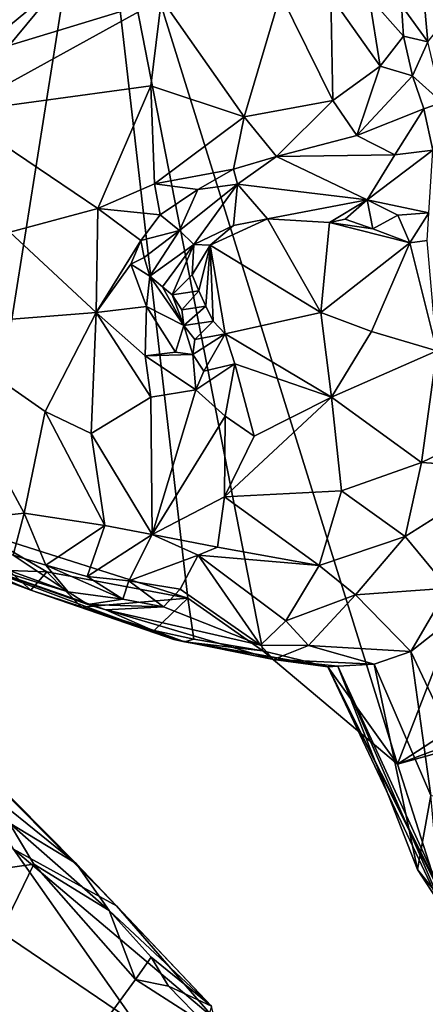
# Model space of a CAD drawing. Units: metres. Extents: x 24.3 to 30.5, y -6.3 to 10.4.
# Drawn here: x 27 to 27.5, y 7.9 to 9.1 of the extents above; entities that cross this region are included whole.
import ezdxf

# ---------------------------------------------------------------- set-up
doc = ezdxf.new("R2010")
doc.units = ezdxf.units.M

msp = doc.modelspace()

# ---------------------------------------------------------------- linework, layer by layer
at = {"layer": '1'}
for points in [[(27.5006, 8.2248, -1.5834), (27.1397, 9.3841, -1.6032), (28.0484, 9.639, -1.6014)], [(28.0484, 9.639, -1.6014), (28.242, 8.7068, -1.5812), (27.5006, 8.2248, -1.5834)], [(26.6004, 9.2696, -1.561), (27.1397, 9.3841, -1.6032), (26.6319, 8.9026, -1.5748)], [(26.9996, 8.5024, -1.5778), (26.6319, 8.9026, -1.5748), (27.1397, 9.3841, -1.6032)], [(27.2503, 8.4228, -1.5797), (26.9996, 8.5024, -1.5778), (27.1397, 9.3841, -1.6032)], [(27.2503, 8.4228, -1.5797), (27.1397, 9.3841, -1.6032), (27.3399, 8.3601, -1.5726)], [(27.3399, 8.3601, -1.5726), (27.1397, 9.3841, -1.6032), (27.5006, 8.2248, -1.5834)], [(27.5212, 9.2637, -0.8811), (27.5055, 9.1306, -0.8559), (27.5369, 9.0871, -0.8501)], [(27.5212, 9.2637, -0.8811), (27.5369, 9.0871, -0.8501), (27.6615, 9.2425, -0.8351)], [(26.9337, 9.1668, -0.7772), (26.9463, 9.0315, -0.7591), (27.0984, 9.1573, -0.731)], [(27.0984, 9.1573, -0.731), (26.9463, 9.0315, -0.7591), (27.0369, 9.0828, -0.7379)], [(27.0984, 9.1573, -0.731), (27.0369, 9.0828, -0.7379), (27.2188, 9.1386, -0.7185)], [(27.0369, 9.0828, -0.7379), (26.9731, 9.0027, -0.7552), (27.2188, 9.1386, -0.7185)], [(27.2188, 9.1386, -0.7185), (26.9731, 9.0027, -0.7552), (27.2063, 9.0344, -0.7659)], [(27.2063, 9.0344, -0.7659), (27.3176, 8.9976, -0.7808), (27.2188, 9.1386, -0.7185)], [(27.2188, 9.1386, -0.7185), (27.3176, 8.9976, -0.7808), (27.3609, 9.1439, -0.7408)], [(27.3176, 8.9976, -0.7808), (27.4237, 9.0171, -0.7875), (27.3609, 9.1439, -0.7408)], [(27.4237, 9.0171, -0.7875), (27.4211, 9.1416, -0.769), (27.3609, 9.1439, -0.7408)], [(27.4211, 9.1416, -0.769), (27.4237, 9.0171, -0.7875), (27.48, 9.0582, -0.812)], [(27.4211, 9.1416, -0.769), (27.48, 9.0582, -0.812), (27.4669, 9.1403, -0.8435)], [(27.5055, 9.1306, -0.8559), (27.4669, 9.1403, -0.8435), (27.5081, 9.0939, -0.8511)], [(27.4669, 9.1403, -0.8435), (27.48, 9.0582, -0.812), (27.5081, 9.0939, -0.8511)], [(27.5055, 9.1306, -0.8559), (27.5081, 9.0939, -0.8511), (27.5369, 9.0871, -0.8501)], [(27.48, 9.0582, -0.812), (27.5185, 9.0464, -0.8513), (27.5081, 9.0939, -0.8511)], [(27.5081, 9.0939, -0.8511), (27.5185, 9.0464, -0.8513), (27.5369, 9.0871, -0.8501)], [(27.5185, 9.0464, -0.8513), (27.5542, 9.0146, -0.8673), (27.5369, 9.0871, -0.8501)], [(27.4237, 9.0171, -0.7875), (27.4522, 8.9752, -0.8143), (27.48, 9.0582, -0.812)], [(27.48, 9.0582, -0.812), (27.4522, 8.9752, -0.8143), (27.5185, 9.0464, -0.8513)], [(27.4522, 8.9752, -0.8143), (27.532, 9.0073, -0.8628), (27.5185, 9.0464, -0.8513)], [(27.5185, 9.0464, -0.8513), (27.532, 9.0073, -0.8628), (27.5542, 9.0146, -0.8673)], [(27.2063, 9.0344, -0.7659), (26.9731, 9.0027, -0.7552), (27.1429, 8.8883, -0.7802)], [(27.2106, 8.9177, -0.7727), (27.2063, 9.0344, -0.7659), (27.1429, 8.8883, -0.7802)], [(27.2063, 9.0344, -0.7659), (27.2106, 8.9177, -0.7727), (27.3176, 8.9976, -0.7808)], [(27.4237, 9.0171, -0.7875), (27.3176, 8.9976, -0.7808), (27.3562, 8.9504, -0.8052)], [(27.4237, 9.0171, -0.7875), (27.3562, 8.9504, -0.8052), (27.4522, 8.9752, -0.8143)], [(27.532, 9.0073, -0.8628), (27.4522, 8.9752, -0.8143), (27.4977, 8.9523, -0.8631)], [(27.532, 9.0073, -0.8628), (27.4977, 8.9523, -0.8631), (27.5431, 8.9576, -0.8882)], [(27.532, 9.0073, -0.8628), (27.5431, 8.9576, -0.8882), (27.5542, 9.0146, -0.8673)], [(26.9731, 9.0027, -0.7552), (27.0379, 8.8599, -0.7873), (27.1429, 8.8883, -0.7802)], [(27.3176, 8.9976, -0.7808), (27.2106, 8.9177, -0.7727), (27.3051, 8.9349, -0.7961)], [(27.3176, 8.9976, -0.7808), (27.3051, 8.9349, -0.7961), (27.3562, 8.9504, -0.8052)], [(27.4522, 8.9752, -0.8143), (27.3562, 8.9504, -0.8052), (27.4977, 8.9523, -0.8631)], [(27.3051, 8.9349, -0.7961), (27.3095, 8.9173, -0.8375), (27.3562, 8.9504, -0.8052)], [(27.3095, 8.9173, -0.8375), (27.4646, 8.8983, -0.9662), (27.3562, 8.9504, -0.8052)], [(27.3562, 8.9504, -0.8052), (27.4646, 8.8983, -0.9662), (27.4977, 8.9523, -0.8631)], [(27.4977, 8.9523, -0.8631), (27.4646, 8.8983, -0.9662), (27.5431, 8.9576, -0.8882)], [(27.4646, 8.8983, -0.9662), (27.5383, 8.8828, -0.9793), (27.5431, 8.9576, -0.8882)], [(27.2106, 8.9177, -0.7727), (27.2623, 8.9108, -0.7927), (27.3051, 8.9349, -0.7961)], [(27.3051, 8.9349, -0.7961), (27.2623, 8.9108, -0.7927), (27.3095, 8.9173, -0.8375)], [(27.1429, 8.8883, -0.7802), (27.2175, 8.8806, -0.8003), (27.2106, 8.9177, -0.7727)], [(27.2106, 8.9177, -0.7727), (27.2175, 8.8806, -0.8003), (27.2623, 8.9108, -0.7927)], [(27.2405, 8.8618, -0.8644), (27.2574, 8.8453, -0.9511), (27.3095, 8.9173, -0.8375)], [(27.2623, 8.9108, -0.7927), (27.2405, 8.8618, -0.8644), (27.3095, 8.9173, -0.8375)], [(27.3095, 8.9173, -0.8375), (27.2574, 8.8453, -0.9511), (27.3049, 8.868, -0.97)], [(27.3095, 8.9173, -0.8375), (27.3049, 8.868, -0.97), (27.3457, 8.8758, -0.974)], [(27.3095, 8.9173, -0.8375), (27.3457, 8.8758, -0.974), (27.4646, 8.8983, -0.9662)], [(27.2623, 8.9108, -0.7927), (27.2175, 8.8806, -0.8003), (27.2405, 8.8618, -0.8644)], [(27.0379, 8.8599, -0.7873), (27.141, 8.7641, -0.837), (27.1429, 8.8883, -0.7802)], [(27.1429, 8.8883, -0.7802), (27.141, 8.7641, -0.837), (27.1942, 8.8498, -0.8208)], [(27.1429, 8.8883, -0.7802), (27.1942, 8.8498, -0.8208), (27.2175, 8.8806, -0.8003)], [(27.3457, 8.8758, -0.974), (27.4196, 8.8713, -0.9796), (27.4646, 8.8983, -0.9662)], [(27.4646, 8.8983, -0.9662), (27.4196, 8.8713, -0.9796), (27.4381, 8.8753, -0.9854)], [(27.4381, 8.8753, -0.9854), (27.4712, 8.8638, -0.983), (27.4646, 8.8983, -0.9662)], [(27.4646, 8.8983, -0.9662), (27.4712, 8.8638, -0.983), (27.5012, 8.88, -0.986)], [(27.4646, 8.8983, -0.9662), (27.5012, 8.88, -0.986), (27.5383, 8.8828, -0.9793)], [(27.1942, 8.8498, -0.8208), (27.2405, 8.8618, -0.8644), (27.2175, 8.8806, -0.8003)], [(27.4712, 8.8638, -0.983), (27.5156, 8.847, -0.9818), (27.5012, 8.88, -0.986)], [(27.5012, 8.88, -0.986), (27.5156, 8.847, -0.9818), (27.5383, 8.8828, -0.9793)], [(27.5383, 8.8828, -0.9793), (27.5156, 8.847, -0.9818), (27.5363, 8.8498, -0.9906)], [(27.2574, 8.8453, -0.9511), (27.277, 8.8444, -0.9715), (27.3049, 8.868, -0.97)], [(27.3049, 8.868, -0.97), (27.277, 8.8444, -0.9715), (27.3457, 8.8758, -0.974)], [(27.277, 8.8444, -0.9715), (27.4093, 8.7638, -0.9202), (27.3457, 8.8758, -0.974)], [(27.3457, 8.8758, -0.974), (27.4093, 8.7638, -0.9202), (27.4196, 8.8713, -0.9796)], [(27.4196, 8.8713, -0.9796), (27.4093, 8.7638, -0.9202), (27.5156, 8.847, -0.9818)], [(27.4381, 8.8753, -0.9854), (27.4196, 8.8713, -0.9796), (27.4712, 8.8638, -0.983)], [(27.4196, 8.8713, -0.9796), (27.5156, 8.847, -0.9818), (27.4712, 8.8638, -0.983)], [(27.0379, 8.8599, -0.7873), (26.9341, 8.7477, -0.9121), (27.141, 8.7641, -0.837)], [(27.1942, 8.8498, -0.8208), (27.1981, 8.8298, -0.8463), (27.2405, 8.8618, -0.8644)], [(27.1981, 8.8298, -0.8463), (27.2052, 8.8073, -0.8617), (27.2405, 8.8618, -0.8644)], [(27.2052, 8.8073, -0.8617), (27.2574, 8.8453, -0.9511), (27.2405, 8.8618, -0.8644)], [(27.1942, 8.8498, -0.8208), (27.141, 8.7641, -0.837), (27.1823, 8.8217, -0.8268)], [(27.1823, 8.8217, -0.8268), (27.1981, 8.8298, -0.8463), (27.1942, 8.8498, -0.8208)], [(27.2052, 8.8073, -0.8617), (27.2201, 8.7944, -0.9077), (27.2574, 8.8453, -0.9511)], [(27.2201, 8.7944, -0.9077), (27.2315, 8.785, -0.9403), (27.2574, 8.8453, -0.9511)], [(27.2574, 8.8453, -0.9511), (27.2315, 8.785, -0.9403), (27.2557, 8.809, -0.9683)], [(27.2574, 8.8453, -0.9511), (27.2557, 8.809, -0.9683), (27.277, 8.8444, -0.9715)], [(27.2557, 8.809, -0.9683), (27.2636, 8.7899, -0.9617), (27.277, 8.8444, -0.9715)], [(27.2636, 8.7899, -0.9617), (27.2719, 8.7713, -0.9526), (27.277, 8.8444, -0.9715)], [(27.2719, 8.7713, -0.9526), (27.2806, 8.7535, -0.9426), (27.277, 8.8444, -0.9715)], [(27.2806, 8.7535, -0.9426), (27.2949, 8.7386, -0.9308), (27.277, 8.8444, -0.9715)], [(27.277, 8.8444, -0.9715), (27.2949, 8.7386, -0.9308), (27.4093, 8.7638, -0.9202)], [(27.4093, 8.7638, -0.9202), (27.4696, 8.7411, -0.9171), (27.5156, 8.847, -0.9818)], [(27.5156, 8.847, -0.9818), (27.4696, 8.7411, -0.9171), (27.5477, 8.7182, -0.9383)], [(27.5156, 8.847, -0.9818), (27.5477, 8.7182, -0.9383), (27.5363, 8.8498, -0.9906)], [(27.1981, 8.8298, -0.8463), (27.1823, 8.8217, -0.8268), (27.2052, 8.8073, -0.8617)], [(27.1823, 8.8217, -0.8268), (27.141, 8.7641, -0.837), (27.2011, 8.7709, -0.8437)], [(27.1823, 8.8217, -0.8268), (27.2011, 8.7709, -0.8437), (27.2052, 8.8073, -0.8617)], [(27.2052, 8.8073, -0.8617), (27.2011, 8.7709, -0.8437), (27.2455, 8.7486, -0.9212)], [(27.2201, 8.7944, -0.9077), (27.2052, 8.8073, -0.8617), (27.2455, 8.7486, -0.9212)], [(27.2557, 8.809, -0.9683), (27.2315, 8.785, -0.9403), (27.2636, 8.7899, -0.9617)], [(27.2315, 8.785, -0.9403), (27.2201, 8.7944, -0.9077), (27.2455, 8.7486, -0.9212)], [(27.2315, 8.785, -0.9403), (27.2434, 8.7671, -0.9615), (27.2636, 8.7899, -0.9617)], [(27.2315, 8.785, -0.9403), (27.2455, 8.7486, -0.9212), (27.2434, 8.7671, -0.9615)], [(27.2636, 8.7899, -0.9617), (27.2434, 8.7671, -0.9615), (27.2719, 8.7713, -0.9526)], [(27.141, 8.7641, -0.837), (27.1993, 8.7123, -0.859), (27.2011, 8.7709, -0.8437)], [(27.2011, 8.7709, -0.8437), (27.1993, 8.7123, -0.859), (27.2356, 8.7164, -0.8901)], [(27.2455, 8.7486, -0.9212), (27.2011, 8.7709, -0.8437), (27.2356, 8.7164, -0.8901)], [(27.2434, 8.7671, -0.9615), (27.2455, 8.7486, -0.9212), (27.2719, 8.7713, -0.9526)], [(27.2719, 8.7713, -0.9526), (27.2455, 8.7486, -0.9212), (27.2806, 8.7535, -0.9426)], [(26.9341, 8.7477, -0.9121), (27.08, 8.6457, -0.9159), (27.141, 8.7641, -0.837)], [(27.141, 8.7641, -0.837), (27.08, 8.6457, -0.9159), (27.1349, 8.6195, -0.9026)], [(27.141, 8.7641, -0.837), (27.1349, 8.6195, -0.9026), (27.2062, 8.6629, -0.8795)], [(27.1993, 8.7123, -0.859), (27.141, 8.7641, -0.837), (27.2062, 8.6629, -0.8795)], [(27.2949, 8.7386, -0.9308), (27.4218, 8.6628, -0.8983), (27.4093, 8.7638, -0.9202)], [(27.4093, 8.7638, -0.9202), (27.4218, 8.6628, -0.8983), (27.4696, 8.7411, -0.9171)], [(26.9341, 8.7477, -0.9121), (26.9602, 8.5141, -0.9971), (27.0551, 8.5243, -0.9578)], [(27.08, 8.6457, -0.9159), (26.9341, 8.7477, -0.9121), (27.0551, 8.5243, -0.9578)], [(27.2455, 8.7486, -0.9212), (27.2356, 8.7164, -0.8901), (27.2565, 8.7137, -0.9094)], [(27.2455, 8.7486, -0.9212), (27.2589, 8.7318, -0.9422), (27.2806, 8.7535, -0.9426)], [(27.2455, 8.7486, -0.9212), (27.2565, 8.7137, -0.9094), (27.2589, 8.7318, -0.9422)], [(27.2806, 8.7535, -0.9426), (27.2589, 8.7318, -0.9422), (27.2949, 8.7386, -0.9308)], [(27.2589, 8.7318, -0.9422), (27.2565, 8.7137, -0.9094), (27.2949, 8.7386, -0.9308)], [(27.2565, 8.7137, -0.9094), (27.2696, 8.6939, -0.9269), (27.2949, 8.7386, -0.9308)], [(27.2949, 8.7386, -0.9308), (27.2696, 8.6939, -0.9269), (27.3064, 8.7026, -0.921)], [(27.2949, 8.7386, -0.9308), (27.3064, 8.7026, -0.921), (27.4218, 8.6628, -0.8983)], [(27.4696, 8.7411, -0.9171), (27.4218, 8.6628, -0.8983), (27.5477, 8.7182, -0.9383)], [(27.2356, 8.7164, -0.8901), (27.1993, 8.7123, -0.859), (27.2565, 8.7137, -0.9094)], [(27.2565, 8.7137, -0.9094), (27.1993, 8.7123, -0.859), (27.26, 8.6717, -0.9007)], [(27.2062, 8.6629, -0.8795), (27.26, 8.6717, -0.9007), (27.1993, 8.7123, -0.859)], [(27.2565, 8.7137, -0.9094), (27.26, 8.6717, -0.9007), (27.2696, 8.6939, -0.9269)], [(27.4218, 8.6628, -0.8983), (27.5293, 8.585, -0.9306), (27.5477, 8.7182, -0.9383)], [(27.5477, 8.7182, -0.9383), (27.5293, 8.585, -0.9306), (27.6022, 8.62, -0.9646)], [(27.2696, 8.6939, -0.9269), (27.26, 8.6717, -0.9007), (27.3064, 8.7026, -0.921)], [(27.26, 8.6717, -0.9007), (27.2949, 8.64, -0.9124), (27.3064, 8.7026, -0.921)], [(27.2949, 8.64, -0.9124), (27.3297, 8.6161, -0.9163), (27.3064, 8.7026, -0.921)], [(27.3064, 8.7026, -0.921), (27.3297, 8.6161, -0.9163), (27.4218, 8.6628, -0.8983)], [(28.0682, 8.4364, -1.5785), (27.5006, 8.2248, -1.5834), (28.242, 8.7068, -1.5812)], [(27.2062, 8.6629, -0.8795), (27.2078, 8.4989, -0.9405), (27.26, 8.6717, -0.9007)], [(27.26, 8.6717, -0.9007), (27.2078, 8.4989, -0.9405), (27.2949, 8.64, -0.9124)], [(27.2062, 8.6629, -0.8795), (27.1349, 8.6195, -0.9026), (27.2078, 8.4989, -0.9405)], [(27.2943, 8.5437, -0.9415), (27.434, 8.551, -0.9188), (27.4218, 8.6628, -0.8983)], [(27.3297, 8.6161, -0.9163), (27.2943, 8.5437, -0.9415), (27.4218, 8.6628, -0.8983)], [(27.4218, 8.6628, -0.8983), (27.434, 8.551, -0.9188), (27.5293, 8.585, -0.9306)], [(27.0551, 8.5243, -0.9578), (27.1514, 8.5096, -0.9303), (27.08, 8.6457, -0.9159)], [(27.08, 8.6457, -0.9159), (27.1514, 8.5096, -0.9303), (27.1349, 8.6195, -0.9026)], [(27.2949, 8.64, -0.9124), (27.2078, 8.4989, -0.9405), (27.2943, 8.5437, -0.9415)], [(27.2949, 8.64, -0.9124), (27.2943, 8.5437, -0.9415), (27.3297, 8.6161, -0.9163)], [(27.1349, 8.6195, -0.9026), (27.1514, 8.5096, -0.9303), (27.2078, 8.4989, -0.9405)], [(27.6022, 8.62, -0.9646), (27.5293, 8.585, -0.9306), (27.6384, 8.5776, -1.0157)], [(27.434, 8.551, -0.9188), (27.5097, 8.4966, -0.9628), (27.5293, 8.585, -0.9306)], [(27.5097, 8.4966, -0.9628), (27.6384, 8.5776, -1.0157), (27.5293, 8.585, -0.9306)], [(27.5097, 8.4966, -0.9628), (27.5607, 8.4349, -1.0499), (27.6384, 8.5776, -1.0157)], [(27.2943, 8.5437, -0.9415), (27.4071, 8.4617, -0.964), (27.434, 8.551, -0.9188)], [(27.434, 8.551, -0.9188), (27.4071, 8.4617, -0.964), (27.5097, 8.4966, -0.9628)], [(27.2078, 8.4989, -0.9405), (27.2859, 8.4836, -0.9769), (27.2943, 8.5437, -0.9415)], [(27.2943, 8.5437, -0.9415), (27.2859, 8.4836, -0.9769), (27.4071, 8.4617, -0.964)], [(26.9602, 8.5141, -0.9971), (27.0417, 8.4742, -0.9989), (27.0551, 8.5243, -0.9578)], [(27.0417, 8.4742, -0.9989), (27.0808, 8.4624, -0.9819), (27.0551, 8.5243, -0.9578)], [(27.1514, 8.5096, -0.9303), (27.0551, 8.5243, -0.9578), (27.0808, 8.4624, -0.9819)], [(27.0368, 8.4559, -1.5744), (26.9996, 8.5024, -1.5778), (27.082, 8.4543, -1.5771)], [(27.082, 8.4543, -1.5771), (26.9996, 8.5024, -1.5778), (27.2503, 8.4228, -1.5797)], [(27.1514, 8.5096, -0.9303), (27.0808, 8.4624, -0.9819), (27.1303, 8.4487, -0.9691)], [(27.1514, 8.5096, -0.9303), (27.1303, 8.4487, -0.9691), (27.2078, 8.4989, -0.9405)], [(27.1303, 8.4487, -0.9691), (27.18, 8.4436, -0.9797), (27.2078, 8.4989, -0.9405)], [(27.2078, 8.4989, -0.9405), (27.18, 8.4436, -0.9797), (27.2627, 8.4742, -0.986)], [(27.2078, 8.4989, -0.9405), (27.2627, 8.4742, -0.986), (27.2859, 8.4836, -0.9769)], [(27.4071, 8.4617, -0.964), (27.4507, 8.4269, -0.9956), (27.5097, 8.4966, -0.9628)], [(27.5097, 8.4966, -0.9628), (27.4507, 8.4269, -0.9956), (27.5607, 8.4349, -1.0499)], [(26.9573, 8.4846, -1.0502), (26.9634, 8.4744, -1.3467), (27.1073, 8.4304, -1.0436)], [(27.0417, 8.4742, -0.9989), (26.9573, 8.4846, -1.0502), (27.1073, 8.4304, -1.0436)], [(27.2859, 8.4836, -0.9769), (27.2627, 8.4742, -0.986), (27.4071, 8.4617, -0.964)], [(26.9634, 8.4744, -1.3467), (27.0125, 8.4509, -1.5601), (27.0629, 8.4324, -1.5592)], [(27.0629, 8.4324, -1.5592), (27.2336, 8.3733, -1.3609), (26.9634, 8.4744, -1.3467)], [(27.1073, 8.4304, -1.0436), (26.9634, 8.4744, -1.3467), (27.1311, 8.4152, -1.0972)], [(27.1311, 8.4152, -1.0972), (26.9634, 8.4744, -1.3467), (27.1525, 8.4089, -1.1371)], [(26.9634, 8.4744, -1.3467), (27.2336, 8.3733, -1.3609), (27.1525, 8.4089, -1.1371)], [(27.0417, 8.4742, -0.9989), (27.1073, 8.4304, -1.0436), (27.0808, 8.4624, -0.9819)], [(27.18, 8.4436, -0.9797), (27.2412, 8.4334, -1.0385), (27.2627, 8.4742, -0.986)], [(27.2412, 8.4334, -1.0385), (27.3372, 8.3669, -1.0934), (27.2627, 8.4742, -0.986)], [(27.2627, 8.4742, -0.986), (27.3372, 8.3669, -1.0934), (27.3675, 8.3957, -1.0284)], [(27.4071, 8.4617, -0.964), (27.2627, 8.4742, -0.986), (27.3675, 8.3957, -1.0284)], [(27.0125, 8.4509, -1.5601), (27.0368, 8.4559, -1.5744), (27.0629, 8.4324, -1.5592)], [(27.0629, 8.4324, -1.5592), (27.0368, 8.4559, -1.5744), (27.082, 8.4543, -1.5771)], [(27.0629, 8.4324, -1.5592), (27.082, 8.4543, -1.5771), (27.1234, 8.4119, -1.5707)], [(27.0808, 8.4624, -0.9819), (27.1073, 8.4304, -1.0436), (27.1728, 8.4215, -1.0282)], [(27.1303, 8.4487, -0.9691), (27.0808, 8.4624, -0.9819), (27.1728, 8.4215, -1.0282)], [(27.1234, 8.4119, -1.5707), (27.082, 8.4543, -1.5771), (27.2503, 8.4228, -1.5797)], [(27.4071, 8.4617, -0.964), (27.3675, 8.3957, -1.0284), (27.4507, 8.4269, -0.9956)], [(27.1303, 8.4487, -0.9691), (27.1728, 8.4215, -1.0282), (27.18, 8.4436, -0.9797)], [(27.1728, 8.4215, -1.0282), (27.2213, 8.4126, -1.0835), (27.18, 8.4436, -0.9797)], [(27.18, 8.4436, -0.9797), (27.2213, 8.4126, -1.0835), (27.2412, 8.4334, -1.0385)], [(27.0629, 8.4324, -1.5592), (27.1234, 8.4119, -1.5707), (27.21, 8.3842, -1.5638)], [(27.0629, 8.4324, -1.5592), (27.21, 8.3842, -1.5638), (27.2463, 8.3708, -1.5163)], [(27.2336, 8.3733, -1.3609), (27.0629, 8.4324, -1.5592), (27.2463, 8.3708, -1.5163)], [(27.1073, 8.4304, -1.0436), (27.1311, 8.4152, -1.0972), (27.1728, 8.4215, -1.0282)], [(27.2412, 8.4334, -1.0385), (27.2213, 8.4126, -1.0835), (27.3372, 8.3669, -1.0934)], [(27.4507, 8.4269, -0.9956), (27.5165, 8.3592, -1.1143), (27.5607, 8.4349, -1.0499)], [(27.9471, 8.3493, -1.5775), (27.5006, 8.2248, -1.5834), (28.0682, 8.4364, -1.5785)], [(27.5607, 8.4349, -1.0499), (27.5165, 8.3592, -1.1143), (27.5466, 8.3825, -1.0913)], [(27.21, 8.3842, -1.5638), (27.1234, 8.4119, -1.5707), (27.2503, 8.4228, -1.5797)], [(27.1728, 8.4215, -1.0282), (27.1311, 8.4152, -1.0972), (27.2213, 8.4126, -1.0835)], [(27.21, 8.3842, -1.5638), (27.2503, 8.4228, -1.5797), (27.2576, 8.3739, -1.5617)], [(27.2576, 8.3739, -1.5617), (27.2503, 8.4228, -1.5797), (27.3399, 8.3601, -1.5726)], [(27.3675, 8.3957, -1.0284), (27.3943, 8.3663, -1.0684), (27.4507, 8.4269, -0.9956)], [(27.4507, 8.4269, -0.9956), (27.3943, 8.3663, -1.0684), (27.5165, 8.3592, -1.1143)], [(27.1311, 8.4152, -1.0972), (27.1525, 8.4089, -1.1371), (27.2213, 8.4126, -1.0835)], [(27.2213, 8.4126, -1.0835), (27.1525, 8.4089, -1.1371), (27.3372, 8.3669, -1.0934)], [(27.3372, 8.3669, -1.0934), (27.1525, 8.4089, -1.1371), (27.3526, 8.3496, -1.1841)], [(27.1525, 8.4089, -1.1371), (27.2336, 8.3733, -1.3609), (27.3526, 8.3496, -1.1841)], [(27.3675, 8.3957, -1.0284), (27.3372, 8.3669, -1.0934), (27.3943, 8.3663, -1.0684)], [(27.2463, 8.3708, -1.5163), (27.21, 8.3842, -1.5638), (27.2576, 8.3739, -1.5617)], [(27.2336, 8.3733, -1.3609), (27.2463, 8.3708, -1.5163), (27.4174, 8.3409, -1.3954)], [(27.3526, 8.3496, -1.1841), (27.2336, 8.3733, -1.3609), (27.4174, 8.3409, -1.3954)], [(27.2463, 8.3708, -1.5163), (27.2576, 8.3739, -1.5617), (27.3399, 8.3601, -1.5726)], [(27.5466, 8.3825, -1.0913), (27.5165, 8.3592, -1.1143), (27.5997, 8.1834, -1.0207)], [(27.2463, 8.3708, -1.5163), (27.3399, 8.3601, -1.5726), (27.4174, 8.3409, -1.3954)], [(27.3372, 8.3669, -1.0934), (27.3526, 8.3496, -1.1841), (27.3943, 8.3663, -1.0684)], [(27.4174, 8.3409, -1.3954), (27.3399, 8.3601, -1.5726), (27.5006, 8.2248, -1.5834)], [(27.3943, 8.3663, -1.0684), (27.3526, 8.3496, -1.1841), (27.4727, 8.344, -1.1507)], [(27.3943, 8.3663, -1.0684), (27.4727, 8.344, -1.1507), (27.5165, 8.3592, -1.1143)], [(27.4727, 8.344, -1.1507), (27.5405, 8.1874, -1.0674), (27.5165, 8.3592, -1.1143)], [(27.5165, 8.3592, -1.1143), (27.5405, 8.1874, -1.0674), (27.5997, 8.1834, -1.0207)], [(27.3526, 8.3496, -1.1841), (27.4174, 8.3409, -1.3954), (27.4293, 8.3417, -1.3323)], [(27.3526, 8.3496, -1.1841), (27.4293, 8.3417, -1.3323), (27.4727, 8.344, -1.1507)], [(27.5447, 8.0876, -1.5795), (27.5006, 8.2248, -1.5834), (27.9471, 8.3493, -1.5775)], [(27.4293, 8.3417, -1.3323), (27.4174, 8.3409, -1.3954), (27.568, 8.0229, -1.3668)], [(27.4174, 8.3409, -1.3954), (27.5006, 8.2248, -1.5834), (27.5447, 8.0876, -1.5795)], [(27.4174, 8.3409, -1.3954), (27.5803, 8.0133, -1.476), (27.568, 8.0229, -1.3668)], [(27.4174, 8.3409, -1.3954), (27.5447, 8.0876, -1.5795), (27.5803, 8.0133, -1.476)], [(27.4727, 8.344, -1.1507), (27.4293, 8.3417, -1.3323), (27.5248, 8.0988, -1.1221)], [(27.4293, 8.3417, -1.3323), (27.568, 8.0229, -1.3668), (27.5796, 8.0143, -1.2169)], [(27.4293, 8.3417, -1.3323), (27.5796, 8.0143, -1.2169), (27.5248, 8.0988, -1.1221)], [(27.4727, 8.344, -1.1507), (27.5248, 8.0988, -1.1221), (27.5405, 8.1874, -1.0674)], [(27.0441, 8.1797, -1.4901), (26.966, 8.2569, -1.3197), (27.1652, 8.0556, -1.3534)], [(27.1652, 8.0556, -1.3534), (26.966, 8.2569, -1.3197), (27.0421, 8.1231, -1.2114)], [(26.9808, 8.2158, -1.5707), (27.0441, 8.1797, -1.4901), (27.1172, 8.1059, -1.5041)], [(27.0372, 8.1546, -1.5638), (26.9808, 8.2158, -1.5707), (27.1172, 8.1059, -1.5041)], [(27.5405, 8.1874, -1.0674), (27.5248, 8.0988, -1.1221), (27.5516, 8.0652, -1.1166)], [(27.1172, 8.1059, -1.5041), (27.0441, 8.1797, -1.4901), (27.1652, 8.0556, -1.3534)], [(26.7099, 8.0554, -1.5843), (27.0372, 8.1546, -1.5638), (27.0666, 8.1054, -1.5753)], [(27.0019, 7.8794, -1.0113), (27.1883, 7.915, -1.1511), (26.8341, 8.1551, -1.0625)], [(26.8341, 8.1551, -1.0625), (27.1883, 7.915, -1.1511), (27.0421, 8.1231, -1.2114)], [(27.0666, 8.1054, -1.5753), (27.0372, 8.1546, -1.5638), (27.1565, 8.0497, -1.5539)], [(27.0372, 8.1546, -1.5638), (27.1172, 8.1059, -1.5041), (27.1565, 8.0497, -1.5539)], [(27.2824, 7.9206, -1.3016), (27.1652, 8.0556, -1.3534), (27.0421, 8.1231, -1.2114)], [(27.0421, 8.1231, -1.2114), (27.1883, 7.915, -1.1511), (27.2824, 7.9206, -1.3016)], [(26.6297, 7.2047, -1.5697), (26.7099, 8.0554, -1.5843), (27.0666, 8.1054, -1.5753)], [(27.1877, 7.9675, -1.5755), (26.6297, 7.2047, -1.5697), (27.0666, 8.1054, -1.5753)], [(27.1877, 7.9675, -1.5755), (27.0666, 8.1054, -1.5753), (27.1565, 8.0497, -1.5539)], [(27.1172, 8.1059, -1.5041), (27.1652, 8.0556, -1.3534), (27.2788, 7.9355, -1.5046)], [(27.1565, 8.0497, -1.5539), (27.1172, 8.1059, -1.5041), (27.2788, 7.9355, -1.5046)], [(27.5516, 8.0652, -1.1166), (27.5248, 8.0988, -1.1221), (27.5796, 8.0143, -1.2169)], [(27.2788, 7.9355, -1.5046), (27.1652, 8.0556, -1.3534), (27.2824, 7.9206, -1.3016)], [(27.1877, 7.9675, -1.5755), (27.1565, 8.0497, -1.5539), (27.2067, 7.9941, -1.5576)], [(27.1565, 8.0497, -1.5539), (27.2788, 7.9355, -1.5046), (27.2067, 7.9941, -1.5576)], [(27.1877, 7.9675, -1.5755), (27.2067, 7.9941, -1.5576), (27.2272, 7.9594, -1.5712)], [(27.2272, 7.9594, -1.5712), (27.2067, 7.9941, -1.5576), (27.2788, 7.9355, -1.5046)], [(26.6297, 7.2047, -1.5697), (27.1877, 7.9675, -1.5755), (27.2722, 7.9134, -1.5669)], [(27.2722, 7.9134, -1.5669), (27.1877, 7.9675, -1.5755), (27.2272, 7.9594, -1.5712)], [(27.2722, 7.9134, -1.5669), (27.2272, 7.9594, -1.5712), (27.2788, 7.9355, -1.5046)]]:
    msp.add_3dface(points, dxfattribs=at)

doc.saveas('drawing.dxf')
